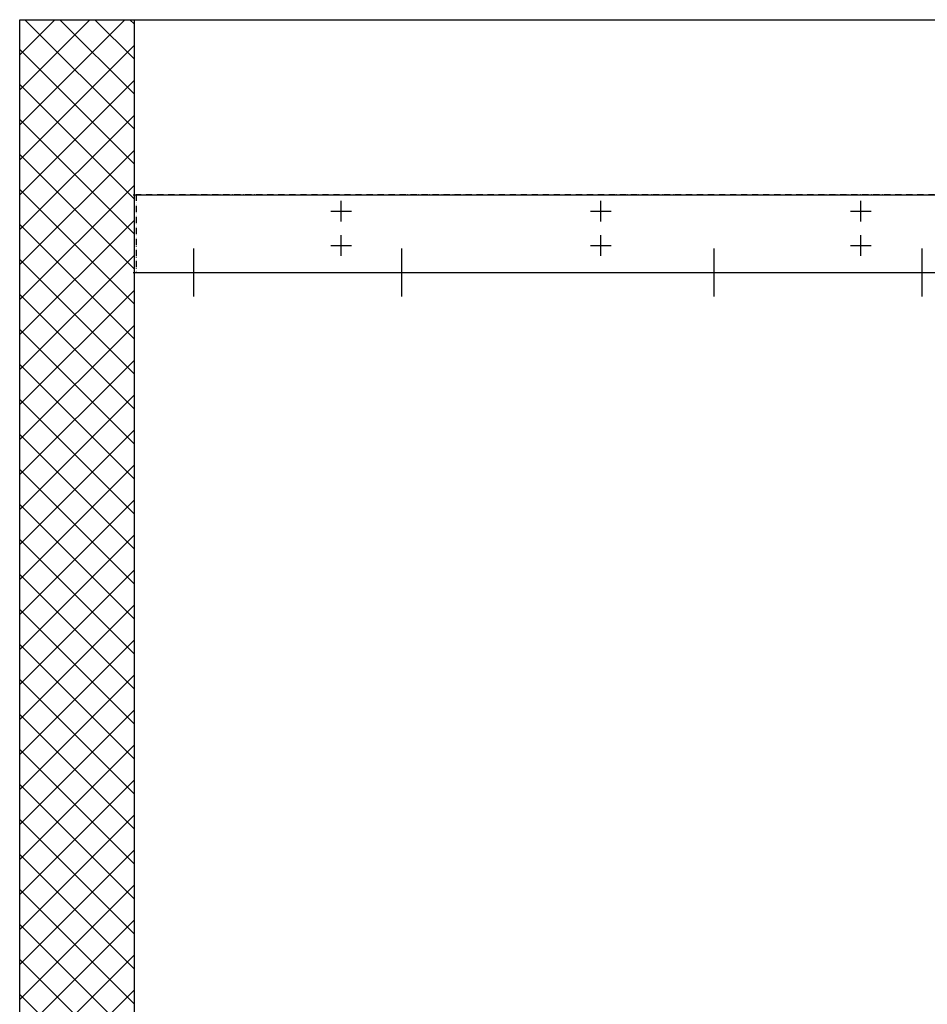
# Model space of a CAD drawing. Units: millimetres. Extents: x -3373 to 5321, y -3021 to 2698.
# Drawn here: x -3373 to -1626, y 659 to 2554 of the extents above; entities that cross this region are included whole.
import ezdxf

# ---------------------------------------------------------------- set-up
doc = ezdxf.new("R2010")
doc.units = ezdxf.units.MM
doc.linetypes.add('ACAD_ISO12W100', pattern=[21, 12, -3, 0, -3, 0, -3])
for name, color, linetype in [('hatching-Schraffur', 5, 'Continuous'), ('helpline-Hilfslinie', 2, 'Continuous'), ('outline-Körperkante', 7, 'Continuous'), ('phantom-fiktive Kanten', 6, 'ACAD_ISO12W100')]:
    doc.layers.add(name, color=color, linetype=linetype)
doc.layers.add('invisible-unsichtbar', color=30, linetype='Continuous', plot=False)

# ---------------------------------------------------------------- blocks, each defined once
blk = doc.blocks.new('AR_WD2201_LR32_THERM_EB_MF_Sturz')
at = {"layer": 'hatching-Schraffur'}
h = blk.add_hatch(dxfattribs=at)
h.set_pattern_fill('ANSI37', color=256, scale=15)
h.paths.add_polyline_path([(220, 2810), (0, 2810), (0, 233.3), (220, 233.3)])
h.paths.add_polyline_path([(6440, 2810), (6220, 2810), (6220, 233.3), (6440, 233.3)])
h.paths.add_polyline_path([(6440, 233.3), (0, 233.3), (0, 0), (6440, 0)])
at = {"layer": 'invisible-unsichtbar'}
blk.add_lwpolyline([(0, 2810), (6440, 2810), (6440, 0), (0, 0)], close=True, dxfattribs=at)
at = {"layer": 'outline-Körperkante'}
for p, q in [((220, 2810), (220, 233.3)), ((218.4, 2473.1), (6218.4, 2473.1)), ((618.4, 2421.6), (618.4, 2461.6)), ((1118.4, 2421.6), (1118.4, 2461.6)), ((1618.4, 2421.6), (1618.4, 2461.6)), ((598.4, 2441.6), (638.4, 2441.6)), ((1098.4, 2441.6), (1138.4, 2441.6)), ((1598.4, 2441.6), (1638.4, 2441.6)), ((618.4, 2355.6), (618.4, 2395.6)), ((1118.4, 2355.6), (1118.4, 2395.6)), ((1618.4, 2355.6), (1618.4, 2395.6)), ((334.4, 2369.7), (334.4, 2277.5)), ((598.4, 2375.6), (638.4, 2375.6)), ((734.4, 2369.7), (734.4, 2277.5)), ((1098.4, 2375.6), (1138.4, 2375.6)), ((1335.9, 2369.7), (1335.9, 2277.5)), ((1598.4, 2375.6), (1638.4, 2375.6)), ((1735.9, 2369.7), (1735.9, 2277.5)), ((218.4, 2323.6), (6218.4, 2323.6))]:
    blk.add_line(p, q, dxfattribs=at)
at = {"layer": 'phantom-fiktive Kanten', "color": 1}
for p, q in [((6212.4, 2473.1), (224.4, 2473.1)), ((224.4, 2473.1), (224.4, 2323.6)), ((224.4, 2323.6), (6212.4, 2323.6))]:
    blk.add_line(p, q, dxfattribs=at)

msp = doc.modelspace()

# ---------------------------------------------------------------- linework, layer by layer
at = {"layer": 'outline-Körperkante'}
msp.add_line((-3148.2, 2067.93), (-1569.68, 2067.62, 25.25), dxfattribs=at)

# ---------------------------------------------------------------- block references
at = {"layer": 'helpline-Hilfslinie'}
msp.add_blockref('AR_WD2201_LR32_THERM_EB_MF_Sturz', (-3372.63, -255.69), dxfattribs=at)

doc.saveas('drawing.dxf')
